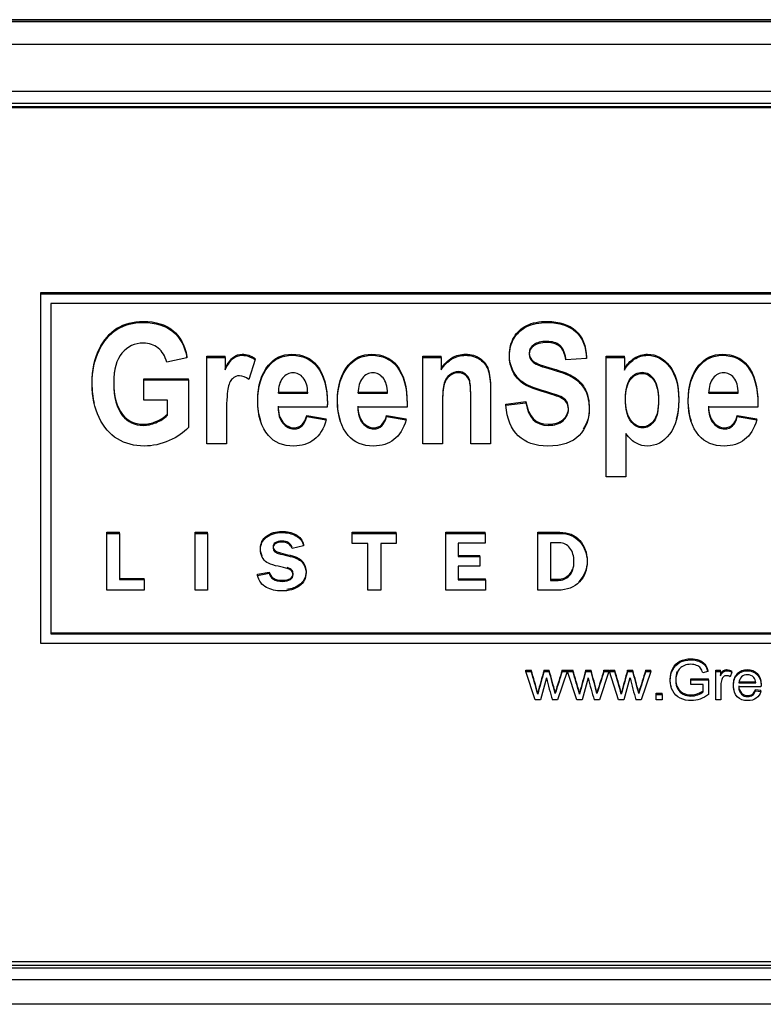
# Model space of a CAD drawing. Units: inches. Extents: x -20 to 105, y -34 to 81.
# Drawn here: x 14 to 15, y -21 to -20 of the extents above; entities that cross this region are included whole.
import ezdxf

# ---------------------------------------------------------------- set-up
doc = ezdxf.new("R2010")
doc.units = ezdxf.units.IN
doc.header["$MEASUREMENT"] = 0
doc.layers.add('20', color=7, linetype='Continuous')

# ---------------------------------------------------------------- blocks, each defined once
blk = doc.blocks.new('Block31')
at = {"layer": '20', "color": 7, "linetype": 'Continuous'}
for p, q in [((35.31969, 14.36012), (32.04669, 14.36012)), ((35.31969, 14.35861), (32.04669, 14.35861)), ((32.04669, 14.35861), (35.31969, 14.35861)), ((32.04669, 14.34018), (35.31969, 14.34018)), ((35.31969, 14.30126), (32.04669, 14.30126)), ((32.04669, 14.29173), (35.31969, 14.29173)), ((32.05169, 14.28907), (35.31469, 14.28907)), ((32.05169, 14.28817), (35.31469, 14.28817)), ((34.32596, 14.13572), (34.32596, 14.13663)), ((34.32596, 14.13663), (35.18073, 14.13663)), ((34.32596, 13.84918), (34.32596, 14.13572)), ((34.32596, 14.13572), (35.18073, 14.13572)), ((35.17235, 14.12774), (34.33434, 14.12774)), ((34.33434, 14.12774), (34.33434, 13.85717)), ((34.44571, 14.08315), (34.42913, 14.07951)), ((34.44571, 14.08315), (34.44571, 14.08406)), ((34.46188, 14.08354), (34.46188, 14.08445)), ((34.46188, 14.08445), (34.47689, 14.08445)), ((34.46188, 14.01265), (34.46188, 14.08354)), ((34.46188, 14.08354), (34.47689, 14.08354)), ((34.47689, 14.08354), (34.47689, 14.08445)), ((34.47689, 14.08354), (34.47689, 14.07346)), ((34.50146, 14.08172), (34.49641, 14.0654)), ((34.50146, 14.08172), (34.50146, 14.08263)), ((34.63881, 14.08354), (34.63881, 14.08445)), ((34.63881, 14.08445), (34.65382, 14.08445)), ((34.63881, 14.01265), (34.63881, 14.08354)), ((34.63881, 14.08354), (34.65382, 14.08354)), ((34.65382, 14.08354), (34.65382, 14.08445)), ((34.65382, 14.08354), (34.65382, 14.07327)), ((34.77295, 14.08257), (34.75596, 14.08166)), ((34.77295, 14.08257), (34.77295, 14.08347)), ((34.78892, 14.08354), (34.78892, 14.08445)), ((34.78892, 14.08445), (34.80393, 14.08445)), ((34.78892, 13.98578), (34.78892, 14.08354)), ((34.78892, 14.08354), (34.80393, 14.08354)), ((34.80393, 14.08354), (34.80393, 14.08445)), ((34.80393, 14.08354), (34.80393, 14.07314)), ((34.4103, 14.06507), (34.4103, 14.06598)), ((34.4103, 14.06598), (34.44687, 14.06598)), ((34.4103, 14.04849), (34.4103, 14.06507)), ((34.4103, 14.06507), (34.44687, 14.06507)), ((34.44687, 14.06507), (34.44687, 14.06598)), ((34.44687, 14.06507), (34.44687, 14.02605)), ((34.42988, 14.04849), (34.4103, 14.04849)), ((34.42988, 14.03613), (34.42988, 14.04849)), ((34.52056, 14.05421), (34.52056, 14.05512)), ((34.52056, 14.05512), (34.54465, 14.05512)), ((34.52056, 14.05421), (34.54465, 14.05421)), ((34.58593, 14.05421), (34.58593, 14.05512)), ((34.58593, 14.05512), (34.61001, 14.05512)), ((34.58593, 14.05421), (34.61001, 14.05421)), ((34.70676, 14.04536), (34.72334, 14.04731)), ((34.72334, 14.0464), (34.72334, 14.04731)), ((34.87318, 14.05421), (34.87318, 14.05512)), ((34.87318, 14.05512), (34.89727, 14.05512)), ((34.87318, 14.05421), (34.89727, 14.05421)), ((34.56061, 14.04276), (34.52029, 14.04276)), ((34.62598, 14.04276), (34.58565, 14.04276)), ((34.70676, 14.04445), (34.72334, 14.0464)), ((34.70676, 14.04445), (34.70676, 14.04536)), ((34.91323, 14.04276), (34.87284, 14.04276)), ((34.54383, 14.03515), (34.54383, 14.03606)), ((34.54383, 14.03606), (34.55986, 14.0332)), ((34.54383, 14.03515), (34.55986, 14.03229)), ((34.55986, 14.03229), (34.55986, 14.0332)), ((34.60919, 14.03515), (34.60919, 14.03606)), ((34.60919, 14.03606), (34.62523, 14.0332)), ((34.60919, 14.03515), (34.62523, 14.03229)), ((34.62523, 14.03229), (34.62523, 14.0332)), ((34.89645, 14.03515), (34.89645, 14.03606)), ((34.89645, 14.03606), (34.91248, 14.0332)), ((34.89645, 14.03515), (34.91248, 14.03229)), ((34.91248, 14.03229), (34.91248, 14.0332)), ((34.80509, 14.0213), (34.80509, 13.98578)), ((34.47805, 14.01265), (34.46188, 14.01265)), ((34.65498, 14.01265), (34.63881, 14.01265)), ((34.69435, 14.01265), (34.67818, 14.01265)), ((34.80509, 13.98578), (34.78892, 13.98578)), ((34.37997, 13.93944), (34.37997, 13.94035)), ((34.37997, 13.94035), (34.39046, 13.94035)), ((34.37997, 13.89291), (34.37997, 13.93944)), ((34.37997, 13.93944), (34.39046, 13.93944)), ((34.39046, 13.93944), (34.39046, 13.94035)), ((34.39046, 13.93944), (34.39046, 13.90163)), ((34.45256, 13.93944), (34.45256, 13.94035)), ((34.45256, 13.94035), (34.46264, 13.94035)), ((34.45256, 13.89291), (34.45256, 13.93944)), ((34.45256, 13.93944), (34.46264, 13.93944)), ((34.46264, 13.93944), (34.46264, 13.94035)), ((34.46264, 13.93944), (34.46264, 13.89291)), ((34.58114, 13.93944), (34.58114, 13.94035)), ((34.58114, 13.94035), (34.61704, 13.94035)), ((34.58114, 13.93112), (34.58114, 13.93944)), ((34.58114, 13.93944), (34.61704, 13.93944)), ((34.61704, 13.93944), (34.61704, 13.94035)), ((34.61704, 13.93944), (34.61704, 13.93112)), ((34.65784, 13.93944), (34.65784, 13.94035)), ((34.65784, 13.94035), (34.68987, 13.94035)), ((34.65784, 13.89291), (34.65784, 13.93944)), ((34.65784, 13.93944), (34.68987, 13.93944)), ((34.68987, 13.93944), (34.68987, 13.94035)), ((34.68987, 13.93944), (34.68987, 13.93138)), ((34.73305, 13.93944), (34.73305, 13.94035)), ((34.73305, 13.89291), (34.73305, 13.93944)), ((34.54127, 13.92921), (34.53188, 13.9271)), ((34.54127, 13.92921), (34.54127, 13.93012)), ((34.59374, 13.93112), (34.58114, 13.93112)), ((34.59374, 13.89291), (34.59374, 13.93112)), ((34.60444, 13.93112), (34.60444, 13.89291)), ((34.61704, 13.93112), (34.60444, 13.93112)), ((34.68987, 13.93138), (34.66792, 13.93138)), ((34.66792, 13.93138), (34.66792, 13.92049)), ((34.74338, 13.93168), (34.74338, 13.90091)), ((34.66792, 13.9214), (34.68556, 13.9214)), ((34.66792, 13.92049), (34.68556, 13.92049)), ((34.68556, 13.92049), (34.68556, 13.9214)), ((34.68556, 13.92049), (34.68556, 13.91256)), ((34.68556, 13.91256), (34.66792, 13.91256)), ((34.66792, 13.91256), (34.66792, 13.90127)), ((34.39046, 13.90254), (34.41062, 13.90254)), ((34.41062, 13.90163), (34.41062, 13.90254)), ((34.50344, 13.9059), (34.51307, 13.90774)), ((34.50344, 13.90499), (34.51307, 13.90683)), ((34.50344, 13.90499), (34.50344, 13.9059)), ((34.51307, 13.90683), (34.51307, 13.90774)), ((34.66792, 13.90218), (34.69018, 13.90218)), ((34.69018, 13.90127), (34.69018, 13.90218)), ((34.39046, 13.90163), (34.41062, 13.90163)), ((34.41062, 13.90163), (34.41062, 13.89291)), ((34.66792, 13.90127), (34.69018, 13.90127)), ((34.69018, 13.90127), (34.69018, 13.89291)), ((34.41062, 13.89291), (34.37997, 13.89291)), ((34.46264, 13.89291), (34.45256, 13.89291)), ((34.60444, 13.89291), (34.59374, 13.89291)), ((34.69018, 13.89291), (34.65784, 13.89291)), ((34.33434, 13.85807), (35.17269, 13.85807)), ((34.33434, 13.85717), (35.17269, 13.85717)), ((35.18106, 13.84918), (34.32596, 13.84918)), ((34.72326, 13.8264), (34.72326, 13.8273)), ((34.72326, 13.8273), (34.72759, 13.8273)), ((34.73077, 13.80296), (34.72326, 13.8264)), ((34.72326, 13.8264), (34.72759, 13.8264)), ((34.72759, 13.8264), (34.72759, 13.8273)), ((34.73813, 13.8264), (34.73813, 13.8273)), ((34.73813, 13.8273), (34.74241, 13.8273)), ((34.73813, 13.8264), (34.74241, 13.8264)), ((34.74241, 13.8264), (34.74241, 13.8273)), ((34.75709, 13.8264), (34.74927, 13.80296)), ((34.75303, 13.8264), (34.75303, 13.8273)), ((34.75303, 13.8273), (34.75709, 13.8273)), ((34.75303, 13.8264), (34.75709, 13.8264)), ((34.75709, 13.8264), (34.75709, 13.8273)), ((34.75747, 13.8264), (34.75747, 13.8273)), ((34.75747, 13.8273), (34.7618, 13.8273)), ((34.76498, 13.80296), (34.75747, 13.8264)), ((34.75747, 13.8264), (34.7618, 13.8264)), ((34.7618, 13.8264), (34.7618, 13.8273)), ((34.77234, 13.8264), (34.77234, 13.8273)), ((34.77234, 13.8273), (34.77662, 13.8273)), ((34.77234, 13.8264), (34.77662, 13.8264)), ((34.77662, 13.8264), (34.77662, 13.8273)), ((34.7913, 13.8264), (34.78348, 13.80296)), ((34.78724, 13.8264), (34.78724, 13.8273)), ((34.78724, 13.8273), (34.7913, 13.8273)), ((34.78724, 13.8264), (34.7913, 13.8264)), ((34.7913, 13.8264), (34.7913, 13.8273)), ((34.79169, 13.8264), (34.79169, 13.8273)), ((34.79169, 13.8273), (34.79602, 13.8273)), ((34.79919, 13.80296), (34.79169, 13.8264)), ((34.79169, 13.8264), (34.79602, 13.8264)), ((34.79602, 13.8264), (34.79602, 13.8273)), ((34.80657, 13.8264), (34.80657, 13.8273)), ((34.80657, 13.8273), (34.81083, 13.8273)), ((34.80657, 13.8264), (34.81083, 13.8264)), ((34.81083, 13.8264), (34.81083, 13.8273)), ((34.82551, 13.8264), (34.81769, 13.80296)), ((34.82145, 13.8264), (34.82145, 13.8273)), ((34.82145, 13.8273), (34.82551, 13.8273)), ((34.82145, 13.8264), (34.82551, 13.8264)), ((34.82551, 13.8264), (34.82551, 13.8273)), ((34.87228, 13.8262), (34.8682, 13.82515)), ((34.87228, 13.8262), (34.87228, 13.82711)), ((34.87887, 13.8264), (34.87887, 13.8273)), ((34.87887, 13.8273), (34.88259, 13.8273)), ((34.87887, 13.80296), (34.87887, 13.8264)), ((34.87887, 13.8264), (34.88259, 13.8264)), ((34.88259, 13.8264), (34.88259, 13.8273)), ((34.88259, 13.8264), (34.88259, 13.82285)), ((34.89206, 13.82564), (34.89062, 13.82201)), ((34.89206, 13.82564), (34.89206, 13.82655)), ((34.74013, 13.82098), (34.73513, 13.80296)), ((34.77434, 13.82098), (34.76934, 13.80296)), ((34.80855, 13.82098), (34.80355, 13.80296)), ((34.85842, 13.81941), (34.85842, 13.82032)), ((34.85842, 13.82032), (34.8728, 13.82032)), ((34.85842, 13.81563), (34.85842, 13.81941)), ((34.85842, 13.81941), (34.8728, 13.81941)), ((34.86836, 13.81563), (34.85842, 13.81563)), ((34.86836, 13.80959), (34.86836, 13.81563)), ((34.8728, 13.81941), (34.8728, 13.82032)), ((34.8728, 13.81941), (34.8728, 13.80746)), ((34.91583, 13.81365), (34.89756, 13.81365)), ((34.89779, 13.81782), (34.91148, 13.81782)), ((34.89779, 13.81692), (34.91148, 13.81692)), ((34.73296, 13.80782), (34.73296, 13.80873)), ((34.7473, 13.80832), (34.7473, 13.80922)), ((34.76717, 13.80782), (34.76717, 13.80873)), ((34.78151, 13.80832), (34.78151, 13.80922)), ((34.80138, 13.80782), (34.80138, 13.80873)), ((34.81573, 13.80832), (34.81573, 13.80922)), ((34.83, 13.8075), (34.83, 13.80841)), ((34.83, 13.80841), (34.83478, 13.80841)), ((34.83, 13.80296), (34.83, 13.8075)), ((34.83, 13.8075), (34.83478, 13.8075)), ((34.83478, 13.8075), (34.83478, 13.80841)), ((34.83478, 13.8075), (34.83478, 13.80296)), ((34.91143, 13.81053), (34.91143, 13.81144)), ((34.91143, 13.81144), (34.91572, 13.81092)), ((34.91143, 13.81053), (34.91572, 13.81002)), ((34.91572, 13.81002), (34.91572, 13.81092)), ((34.73513, 13.80296), (34.73077, 13.80296)), ((34.74927, 13.80296), (34.745, 13.80296)), ((34.76934, 13.80296), (34.76498, 13.80296)), ((34.78348, 13.80296), (34.77921, 13.80296)), ((34.80355, 13.80296), (34.79919, 13.80296)), ((34.81769, 13.80296), (34.81342, 13.80296)), ((34.83478, 13.80296), (34.83, 13.80296)), ((34.883, 13.80296), (34.87887, 13.80296)), ((35.31469, 13.58847), (32.05169, 13.58847)), ((35.31969, 13.58556), (32.04669, 13.58556)), ((35.31969, 13.58345), (32.04669, 13.58345)), ((32.04669, 13.57391), (35.31969, 13.57391)), ((35.31969, 13.55373), (32.04669, 13.55373))]:
    blk.add_line(p, q, dxfattribs=at)
for centre, radius, start, end in [((34.29203, 13.69138), 0.45628, 14.90354, 17.3315), ((34.29203, 13.69047), 0.45628, 14.90354, 17.3315), ((35.88909, 13.49729), 1.19734, 164.00072, 164.92326), ((35.88909, 13.49638), 1.19734, 164.00072, 164.92326), ((32.58319, 13.23315), 2.23948, 14.90601, 15.38521), ((32.58319, 13.23225), 2.23948, 14.90601, 15.38521), ((38.26836, 12.70361), 3.69056, 162.27319, 162.56762), ((38.26836, 12.7027), 3.69056, 162.27319, 162.56762), ((34.32624, 13.69138), 0.45628, 14.90354, 17.3315), ((34.32624, 13.69047), 0.45628, 14.90354, 17.3315), ((39.04127, 12.63037), 4.43356, 164.33742, 164.58656), ((39.04127, 12.62946), 4.43356, 164.33742, 164.58656), ((32.6174, 13.23315), 2.23948, 14.90601, 15.38521), ((32.6174, 13.23225), 2.23948, 14.90601, 15.38521), ((38.30257, 12.70361), 3.69056, 162.27319, 162.56762), ((38.30257, 12.7027), 3.69056, 162.27319, 162.56762), ((34.36045, 13.69138), 0.45628, 14.90354, 17.3315), ((34.36045, 13.69047), 0.45628, 14.90354, 17.3315), ((37.31769, 13.11605), 2.6099, 164.18575, 164.60912), ((37.31769, 13.11515), 2.6099, 164.18575, 164.60912), ((32.65161, 13.23315), 2.23948, 14.90601, 15.38521), ((32.65161, 13.23225), 2.23948, 14.90601, 15.38521), ((38.33678, 12.70361), 3.69056, 162.27319, 162.56762), ((38.33678, 12.7027), 3.69056, 162.27319, 162.56762), ((35.07938, 13.90304), 0.34903, 193.59858, 196.66243), ((35.11359, 13.90304), 0.34903, 193.59858, 196.66243), ((35.1478, 13.90304), 0.34903, 193.59858, 196.66243)]:
    blk.add_arc(centre, radius, start, end, dxfattribs=at)
for points, knots in [([(34.37, 14.04576), (34.36876, 14.05091), (34.36813, 14.05652), (34.36813, 14.07333), (34.37004, 14.0825), (34.37755, 14.09785), (34.38239, 14.10357), (34.3944, 14.11112), (34.40156, 14.113), (34.41999, 14.113), (34.42797, 14.11053), (34.44012, 14.10078), (34.44394, 14.09356), (34.44571, 14.08406)], [0, 0, 0, 0, 0.094989, 0.094989, 0.262887, 0.262887, 0.430785, 0.430785, 0.598683, 0.598683, 0.799342, 0.799342, 1, 1, 1, 1]), ([(34.44687, 14.02605), (34.44319, 14.02195), (34.438, 14.01837), (34.43118, 14.01538), (34.42441, 14.01241), (34.4176, 14.01096), (34.40252, 14.01096), (34.39515, 14.01284), (34.38246, 14.02065), (34.37741, 14.0265), (34.37373, 14.03424), (34.37003, 14.04201), (34.36813, 14.05115), (34.36813, 14.07242), (34.37004, 14.08159), (34.37755, 14.09694), (34.38239, 14.10267), (34.3944, 14.11021), (34.40156, 14.1121), (34.41999, 14.1121), (34.42797, 14.10963), (34.44012, 14.09987), (34.44394, 14.09265), (34.44571, 14.08315)], [0, 0, 0, 0, 0.079275, 0.079275, 0.079275, 0.160775, 0.160775, 0.25939, 0.25939, 0.358005, 0.358005, 0.358005, 0.456925, 0.456925, 0.557676, 0.557676, 0.658428, 0.658428, 0.759179, 0.759179, 0.87959, 0.87959, 1, 1, 1, 1]), ([(34.72334, 14.04731), (34.72519, 14.03495), (34.73133, 14.02877), (34.74675, 14.02877), (34.75077, 14.03007), (34.75371, 14.03261), (34.75661, 14.03512), (34.75814, 14.03827), (34.75814, 14.04419), (34.7576, 14.04607), (34.75657, 14.04757), (34.75552, 14.04911), (34.75405, 14.05037), (34.75193, 14.05141), (34.74985, 14.05243), (34.74477, 14.05407), (34.73665, 14.05642), (34.72942, 14.0585), (34.7241, 14.06077), (34.72075, 14.06318), (34.71738, 14.06561), (34.71475, 14.06884), (34.7127, 14.07281), (34.71065, 14.07678), (34.70977, 14.08107), (34.70977, 14.09102), (34.71106, 14.09583), (34.71359, 14.10006), (34.71614, 14.10434), (34.71966, 14.10754), (34.72416, 14.10975), (34.72864, 14.11195), (34.73419, 14.113), (34.75077, 14.113), (34.75848, 14.11047), (34.76408, 14.10539), (34.76967, 14.10032), (34.77261, 14.09297), (34.77295, 14.08347)], [0, 0, 0, 0, 0.12666, 0.12666, 0.189571, 0.189571, 0.189571, 0.23765, 0.23765, 0.266329, 0.266329, 0.266329, 0.293936, 0.293936, 0.293936, 0.365787, 0.365787, 0.365787, 0.443484, 0.443484, 0.443484, 0.501392, 0.501392, 0.501392, 0.562581, 0.562581, 0.633251, 0.633251, 0.633251, 0.699368, 0.699368, 0.699368, 0.774518, 0.774518, 0.88763, 0.88763, 0.88763, 1, 1, 1, 1]), ([(34.72334, 14.0464), (34.72519, 14.03405), (34.73133, 14.02787), (34.74675, 14.02787), (34.75077, 14.02917), (34.75371, 14.0317), (34.75661, 14.03421), (34.75814, 14.03736), (34.75814, 14.04328), (34.7576, 14.04517), (34.75657, 14.04666), (34.75552, 14.04821), (34.75405, 14.04946), (34.75193, 14.0505), (34.74985, 14.05153), (34.74477, 14.05317), (34.73665, 14.05551), (34.72942, 14.0576), (34.7241, 14.05987), (34.72075, 14.06227), (34.71738, 14.0647), (34.71475, 14.06793), (34.7127, 14.0719), (34.71065, 14.07587), (34.70977, 14.08016), (34.70977, 14.09011), (34.71106, 14.09493), (34.71359, 14.09915), (34.71614, 14.10343), (34.71966, 14.10663), (34.72416, 14.10885), (34.72864, 14.11104), (34.73419, 14.1121), (34.75077, 14.1121), (34.75848, 14.10956), (34.76408, 14.10449), (34.76967, 14.09942), (34.77261, 14.09206), (34.77295, 14.08257)], [0, 0, 0, 0, 0.12666, 0.12666, 0.189571, 0.189571, 0.189571, 0.23765, 0.23765, 0.266329, 0.266329, 0.266329, 0.293936, 0.293936, 0.293936, 0.365787, 0.365787, 0.365787, 0.443484, 0.443484, 0.443484, 0.501392, 0.501392, 0.501392, 0.562581, 0.562581, 0.633251, 0.633251, 0.633251, 0.699368, 0.699368, 0.699368, 0.774518, 0.774518, 0.88763, 0.88763, 0.88763, 1, 1, 1, 1]), ([(34.75596, 14.08166), (34.75521, 14.08686), (34.75357, 14.0905), (34.74852, 14.09467), (34.74497, 14.09571), (34.73576, 14.09571), (34.73221, 14.0948), (34.72717, 14.09115), (34.72594, 14.08894), (34.72594, 14.08354), (34.7271, 14.08133), (34.7316, 14.07769), (34.73679, 14.07574), (34.74484, 14.07353), (34.75345, 14.07116), (34.75958, 14.06865), (34.76722, 14.06344), (34.77008, 14.06013), (34.77213, 14.05603), (34.77419, 14.0519), (34.77513, 14.04686), (34.77513, 14.03248), (34.7724, 14.02539), (34.76688, 14.01961), (34.76138, 14.01385), (34.75282, 14.01096), (34.72055, 14.01096), (34.70908, 14.02208), (34.70676, 14.04445)], [0, 0, 0, 0, 0.051372, 0.051372, 0.102744, 0.102744, 0.15336, 0.15336, 0.203976, 0.203976, 0.253387, 0.253387, 0.302798, 0.302798, 0.302798, 0.377916, 0.377916, 0.453034, 0.453034, 0.453034, 0.526127, 0.526127, 0.632517, 0.632517, 0.632517, 0.765371, 0.765371, 1, 1, 1, 1]), ([(34.75596, 14.08256), (34.75521, 14.08777), (34.75357, 14.09141), (34.74852, 14.09557), (34.74497, 14.09661), (34.73576, 14.09661), (34.73221, 14.0957), (34.72717, 14.09206), (34.72594, 14.08985), (34.72594, 14.08445), (34.7271, 14.08224), (34.7316, 14.0786), (34.73679, 14.07664), (34.74484, 14.07443), (34.75345, 14.07207), (34.75958, 14.06955), (34.76722, 14.06435), (34.77008, 14.06103), (34.77213, 14.05694), (34.77419, 14.05281), (34.77513, 14.04777), (34.77513, 14.03533), (34.77351, 14.02961), (34.77022, 14.02468)], [0, 0, 0, 0, 0.084458, 0.084458, 0.168915, 0.168915, 0.252131, 0.252131, 0.335347, 0.335347, 0.416581, 0.416581, 0.497816, 0.497816, 0.497816, 0.621313, 0.621313, 0.744811, 0.744811, 0.744811, 0.864979, 0.864979, 1, 1, 1, 1]), ([(34.42913, 14.07951), (34.42783, 14.08458), (34.42551, 14.08842), (34.42217, 14.09115), (34.41882, 14.09389), (34.41473, 14.09512), (34.41009, 14.09519), (34.40286, 14.09529), (34.39692, 14.09245), (34.39249, 14.08712), (34.38803, 14.08176), (34.38573, 14.07359), (34.38573, 14.05089), (34.38819, 14.04192), (34.39304, 14.0358), (34.39721, 14.03054), (34.40286, 14.02787), (34.4133, 14.02787), (34.41671, 14.02865), (34.42033, 14.03008), (34.42391, 14.0315), (34.42708, 14.03359), (34.42988, 14.03613)], [0, 0, 0, 0, 0.097833, 0.097833, 0.097833, 0.187279, 0.187279, 0.187279, 0.326099, 0.326099, 0.326099, 0.512656, 0.512656, 0.713649, 0.713649, 0.713649, 0.854637, 0.854637, 0.921065, 0.921065, 0.921065, 1, 1, 1, 1]), ([(34.47689, 14.07437), (34.47949, 14.07905), (34.48174, 14.08224), (34.48583, 14.08536), (34.48815, 14.08614), (34.49456, 14.08614), (34.49811, 14.08497), (34.50146, 14.08263)], [0, 0, 0, 0, 0.298507, 0.298507, 0.597015, 0.597015, 1, 1, 1, 1]), ([(34.47689, 14.07346), (34.47949, 14.07814), (34.48174, 14.08133), (34.48583, 14.08445), (34.48815, 14.08523), (34.49456, 14.08523), (34.49811, 14.08406), (34.50146, 14.08172)], [0, 0, 0, 0, 0.298507, 0.298507, 0.597015, 0.597015, 1, 1, 1, 1]), ([(34.50617, 14.03152), (34.50449, 14.03644), (34.50364, 14.04213), (34.50364, 14.06045), (34.50657, 14.06995), (34.51244, 14.0771), (34.51738, 14.08313), (34.52377, 14.08614), (34.54035, 14.08614), (34.54717, 14.08308), (34.55215, 14.0769), (34.55781, 14.06988), (34.56068, 14.05947), (34.56068, 14.04581), (34.56068, 14.0451), (34.56064, 14.04438), (34.56061, 14.04367)], [0, 0, 0, 0, 0.130872, 0.130872, 0.369885, 0.369885, 0.369885, 0.535733, 0.535733, 0.720329, 0.720329, 0.720329, 0.982765, 0.982765, 0.982765, 1, 1, 1, 1]), ([(34.55986, 14.03229), (34.55768, 14.025), (34.55434, 14.01967), (34.54983, 14.01616), (34.54529, 14.01261), (34.53973, 14.01096), (34.52424, 14.01096), (34.51729, 14.01382), (34.51237, 14.01954), (34.5066, 14.02626), (34.50364, 14.03561), (34.50364, 14.05954), (34.50657, 14.06904), (34.51244, 14.07619), (34.51738, 14.08222), (34.52377, 14.08523), (34.54035, 14.08523), (34.54717, 14.08218), (34.55215, 14.076), (34.55781, 14.06897), (34.56068, 14.05857), (34.56068, 14.04491), (34.56068, 14.04419), (34.56064, 14.04348), (34.56061, 14.04276)], [0, 0, 0, 0, 0.096564, 0.096564, 0.096564, 0.180256, 0.180256, 0.296545, 0.296545, 0.296545, 0.450875, 0.450875, 0.601886, 0.601886, 0.601886, 0.70667, 0.70667, 0.8233, 0.8233, 0.8233, 0.989111, 0.989111, 0.989111, 1, 1, 1, 1]), ([(34.57153, 14.03152), (34.56986, 14.03644), (34.569, 14.04213), (34.569, 14.06045), (34.57194, 14.06995), (34.57781, 14.0771), (34.58275, 14.08313), (34.58913, 14.08614), (34.60571, 14.08614), (34.61254, 14.08308), (34.61752, 14.0769), (34.62318, 14.06988), (34.62605, 14.05947), (34.62605, 14.04581), (34.62605, 14.0451), (34.626, 14.04438), (34.62598, 14.04367)], [0, 0, 0, 0, 0.130872, 0.130872, 0.369885, 0.369885, 0.369885, 0.535733, 0.535733, 0.720329, 0.720329, 0.720329, 0.982765, 0.982765, 0.982765, 1, 1, 1, 1]), ([(34.62523, 14.03229), (34.62304, 14.025), (34.6197, 14.01967), (34.6152, 14.01616), (34.61065, 14.01261), (34.6051, 14.01096), (34.58961, 14.01096), (34.58265, 14.01382), (34.57774, 14.01954), (34.57197, 14.02626), (34.569, 14.03561), (34.569, 14.05954), (34.57194, 14.06904), (34.57781, 14.07619), (34.58275, 14.08222), (34.58913, 14.08523), (34.60571, 14.08523), (34.61254, 14.08218), (34.61752, 14.076), (34.62318, 14.06897), (34.62605, 14.05857), (34.62605, 14.04491), (34.62605, 14.04419), (34.626, 14.04348), (34.62598, 14.04276)], [0, 0, 0, 0, 0.096564, 0.096564, 0.096564, 0.180256, 0.180256, 0.296545, 0.296545, 0.296545, 0.450875, 0.450875, 0.601886, 0.601886, 0.601886, 0.70667, 0.70667, 0.8233, 0.8233, 0.8233, 0.989111, 0.989111, 0.989111, 1, 1, 1, 1]), ([(34.65382, 14.07417), (34.65648, 14.07814), (34.65948, 14.08113), (34.66276, 14.08315), (34.66608, 14.08519), (34.66978, 14.08614), (34.67858, 14.08614), (34.68254, 14.08497), (34.68582, 14.08263), (34.68905, 14.08032), (34.69128, 14.07729), (34.6925, 14.07359), (34.69371, 14.06994), (34.69435, 14.06461), (34.69435, 14.05765), (34.69435, 14.04295), (34.69435, 14.02825), (34.69435, 14.01355)], [0, 0, 0, 0, 0.116324, 0.116324, 0.116324, 0.217419, 0.217419, 0.333679, 0.333679, 0.333679, 0.438605, 0.438605, 0.438605, 0.588676, 0.588676, 0.588676, 1, 1, 1, 1]), ([(34.65382, 14.07327), (34.65648, 14.07723), (34.65948, 14.08023), (34.66276, 14.08224), (34.66608, 14.08429), (34.66978, 14.08523), (34.67858, 14.08523), (34.68254, 14.08406), (34.68582, 14.08172), (34.68905, 14.07941), (34.69128, 14.07639), (34.6925, 14.07268), (34.69371, 14.06903), (34.69435, 14.06371), (34.69435, 14.05675), (34.69435, 14.04205), (34.69435, 14.02735), (34.69435, 14.01265)], [0, 0, 0, 0, 0.116324, 0.116324, 0.116324, 0.217419, 0.217419, 0.333679, 0.333679, 0.333679, 0.438605, 0.438605, 0.438605, 0.588676, 0.588676, 0.588676, 1, 1, 1, 1]), ([(34.80393, 14.07404), (34.80597, 14.07775), (34.8087, 14.08068), (34.81205, 14.08289), (34.8154, 14.08511), (34.81907, 14.08614), (34.82992, 14.08614), (34.83593, 14.08295), (34.84091, 14.07664), (34.84595, 14.07026), (34.84848, 14.06129), (34.84848, 14.04326), (34.84779, 14.03766), (34.84641, 14.03283)], [0, 0, 0, 0, 0.146464, 0.146464, 0.146464, 0.282977, 0.282977, 0.534064, 0.534064, 0.534064, 0.834932, 0.834932, 1, 1, 1, 1]), ([(34.80393, 14.07314), (34.80597, 14.07684), (34.8087, 14.07977), (34.81205, 14.08198), (34.8154, 14.0842), (34.81907, 14.08523), (34.82992, 14.08523), (34.83593, 14.08205), (34.84091, 14.07574), (34.84595, 14.06936), (34.84848, 14.06039), (34.84848, 14.03652), (34.84596, 14.02715), (34.83586, 14.01414), (34.82985, 14.01096), (34.81969, 14.01096), (34.81669, 14.01167), (34.81389, 14.01317), (34.81114, 14.01463), (34.80822, 14.01733), (34.80509, 14.0213)], [0, 0, 0, 0, 0.083329, 0.083329, 0.083329, 0.160997, 0.160997, 0.303851, 0.303851, 0.303851, 0.475027, 0.475027, 0.654809, 0.654809, 0.834592, 0.834592, 0.917433, 0.917433, 0.917433, 1, 1, 1, 1]), ([(34.85879, 14.03152), (34.85711, 14.03644), (34.85626, 14.04213), (34.85626, 14.06045), (34.85919, 14.06995), (34.86506, 14.0771), (34.87, 14.08313), (34.87639, 14.08614), (34.89297, 14.08614), (34.89979, 14.08308), (34.90477, 14.0769), (34.91044, 14.06988), (34.9133, 14.05947), (34.9133, 14.04581), (34.9133, 14.0451), (34.91326, 14.04438), (34.91323, 14.04367)], [0, 0, 0, 0, 0.130872, 0.130872, 0.369885, 0.369885, 0.369885, 0.535733, 0.535733, 0.720329, 0.720329, 0.720329, 0.982765, 0.982765, 0.982765, 1, 1, 1, 1]), ([(34.91248, 14.03229), (34.9103, 14.025), (34.90696, 14.01967), (34.90245, 14.01616), (34.89791, 14.01261), (34.89235, 14.01096), (34.87687, 14.01096), (34.86991, 14.01382), (34.86499, 14.01954), (34.85922, 14.02626), (34.85626, 14.03561), (34.85626, 14.05954), (34.85919, 14.06904), (34.86506, 14.07619), (34.87, 14.08222), (34.87639, 14.08523), (34.89297, 14.08523), (34.89979, 14.08218), (34.90477, 14.076), (34.91044, 14.06897), (34.9133, 14.05857), (34.9133, 14.04491), (34.9133, 14.04419), (34.91326, 14.04348), (34.91323, 14.04276)], [0, 0, 0, 0, 0.096564, 0.096564, 0.096564, 0.180256, 0.180256, 0.296545, 0.296545, 0.296545, 0.450875, 0.450875, 0.601886, 0.601886, 0.601886, 0.70667, 0.70667, 0.8233, 0.8233, 0.8233, 0.989111, 0.989111, 0.989111, 1, 1, 1, 1]), ([(34.67818, 14.01953), (34.67818, 14.02964), (34.67818, 14.03974), (34.67818, 14.04985), (34.67818, 14.05707), (34.6779, 14.06194), (34.67667, 14.06676), (34.67551, 14.06864), (34.67388, 14.06988), (34.67221, 14.07114), (34.67033, 14.07183), (34.66828, 14.0719), (34.66556, 14.07198), (34.6631, 14.07099), (34.66091, 14.06936), (34.6587, 14.06771), (34.65723, 14.06533), (34.65545, 14.05947), (34.65498, 14.05388), (34.65498, 14.04575), (34.65498, 14.03502), (34.65498, 14.02428), (34.65498, 14.01355)], [0, 0, 0, 0, 0.248247, 0.248247, 0.248247, 0.3345808, 0.3345808, 0.4209145, 0.4209145, 0.4209145, 0.4684297, 0.4684297, 0.4684297, 0.530886, 0.530886, 0.530886, 0.6336032, 0.6336032, 0.7363203, 0.7363203, 0.7363203, 1, 1, 1, 1]), ([(34.38617, 14.07133), (34.38588, 14.06892), (34.38573, 14.06633), (34.38573, 14.0518), (34.38819, 14.04282), (34.39304, 14.03671), (34.39721, 14.03145), (34.40286, 14.02877), (34.4133, 14.02877), (34.41671, 14.02955), (34.42033, 14.03098), (34.42391, 14.0324), (34.42708, 14.0345), (34.42988, 14.03703)], [0, 0, 0, 0, 0.08821, 0.08821, 0.464255, 0.464255, 0.464255, 0.728036, 0.728036, 0.852317, 0.852317, 0.852317, 1, 1, 1, 1]), ([(34.49641, 14.0654), (34.49375, 14.06748), (34.49122, 14.06845), (34.48658, 14.06845), (34.4846, 14.06767), (34.4829, 14.06611), (34.48116, 14.06452), (34.47996, 14.06162), (34.47921, 14.05746), (34.47847, 14.05336), (34.47805, 14.04569), (34.47805, 14.03463), (34.47805, 14.0273), (34.47805, 14.01997), (34.47805, 14.01265)], [0, 0, 0, 0, 0.107129, 0.107129, 0.208136, 0.208136, 0.208136, 0.346279, 0.346279, 0.346279, 0.679646, 0.679646, 0.679646, 1, 1, 1, 1]), ([(34.54465, 14.05421), (34.54451, 14.05974), (34.54328, 14.0639), (34.54096, 14.06676), (34.53867, 14.06958), (34.53584, 14.07092), (34.53264, 14.07099), (34.52923, 14.07106), (34.52636, 14.06949), (34.52404, 14.06657), (34.52166, 14.06357), (34.52049, 14.05948), (34.52056, 14.05421)], [0, 0, 0, 0, 0.292536, 0.292536, 0.292536, 0.498264, 0.498264, 0.498264, 0.71231, 0.71231, 0.71231, 1, 1, 1, 1]), ([(34.61001, 14.05421), (34.60988, 14.05974), (34.60865, 14.0639), (34.60633, 14.06676), (34.60404, 14.06958), (34.60121, 14.07092), (34.598, 14.07099), (34.59459, 14.07106), (34.59173, 14.06949), (34.58941, 14.06657), (34.58703, 14.06357), (34.58586, 14.05948), (34.58593, 14.05421)], [0, 0, 0, 0, 0.292536, 0.292536, 0.292536, 0.498264, 0.498264, 0.498264, 0.71231, 0.71231, 0.71231, 1, 1, 1, 1]), ([(34.67818, 14.01265), (34.67818, 14.02474), (34.67818, 14.03684), (34.67818, 14.04894), (34.67818, 14.05616), (34.6779, 14.06104), (34.67667, 14.06585), (34.67551, 14.06774), (34.67388, 14.06897), (34.67221, 14.07023), (34.67033, 14.07092), (34.66828, 14.07099), (34.66556, 14.07108), (34.6631, 14.07008), (34.66091, 14.06845), (34.6587, 14.0668), (34.65723, 14.06442), (34.65545, 14.05857), (34.65498, 14.05297), (34.65498, 14.04484), (34.65498, 14.03411), (34.65498, 14.02338), (34.65498, 14.01265)], [0, 0, 0, 0, 0.283328, 0.283328, 0.283328, 0.365633, 0.365633, 0.447938, 0.447938, 0.447938, 0.493236, 0.493236, 0.493236, 0.552778, 0.552778, 0.552778, 0.650702, 0.650702, 0.748625, 0.748625, 0.748625, 1, 1, 1, 1]), ([(34.80488, 14.05017), (34.80488, 14.04211), (34.80625, 14.03619), (34.80898, 14.03242), (34.81174, 14.0286), (34.81498, 14.02669), (34.82249, 14.02669), (34.82562, 14.02845), (34.83067, 14.03547), (34.8319, 14.0412), (34.8319, 14.05668), (34.8306, 14.06227), (34.82801, 14.06591), (34.82545, 14.06951), (34.82228, 14.07131), (34.81464, 14.07131), (34.81136, 14.06949), (34.80877, 14.06604), (34.80615, 14.06255), (34.80488, 14.0572), (34.80488, 14.05017)], [0, 0, 0, 0, 0.160923, 0.160923, 0.160923, 0.295413, 0.295413, 0.420465, 0.420465, 0.545517, 0.545517, 0.662436, 0.662436, 0.662436, 0.755558, 0.755558, 0.855578, 0.855578, 0.855578, 1, 1, 1, 1]), ([(34.80488, 14.04927), (34.80488, 14.0412), (34.80625, 14.03528), (34.80898, 14.03151), (34.81174, 14.02769), (34.81498, 14.02578), (34.82249, 14.02578), (34.82562, 14.02754), (34.83067, 14.03457), (34.8319, 14.04029), (34.8319, 14.05577), (34.8306, 14.06136), (34.82801, 14.06501), (34.82545, 14.0686), (34.82228, 14.0704), (34.81464, 14.0704), (34.81136, 14.06858), (34.80877, 14.06514), (34.80615, 14.06165), (34.80488, 14.05629), (34.80488, 14.04927)], [0, 0, 0, 0, 0.160923, 0.160923, 0.160923, 0.295413, 0.295413, 0.420465, 0.420465, 0.545517, 0.545517, 0.662436, 0.662436, 0.662436, 0.755558, 0.755558, 0.855578, 0.855578, 0.855578, 1, 1, 1, 1]), ([(34.89727, 14.05421), (34.89713, 14.05974), (34.8959, 14.0639), (34.89358, 14.06676), (34.89127, 14.06961), (34.88847, 14.07092), (34.88526, 14.07099), (34.88185, 14.07106), (34.87898, 14.06949), (34.87666, 14.06657), (34.87428, 14.06357), (34.87311, 14.05948), (34.87318, 14.05421)], [0, 0, 0, 0, 0.292517, 0.292517, 0.292517, 0.498297, 0.498297, 0.498297, 0.712329, 0.712329, 0.712329, 1, 1, 1, 1]), ([(34.52029, 14.04367), (34.52036, 14.03801), (34.52165, 14.03365), (34.52424, 14.03059), (34.52684, 14.02753), (34.52984, 14.02591), (34.53864, 14.02591), (34.54212, 14.02929), (34.54383, 14.03606)], [0, 0, 0, 0, 0.349875, 0.349875, 0.349875, 0.616981, 0.616981, 1, 1, 1, 1]), ([(34.52029, 14.04276), (34.52036, 14.0371), (34.52165, 14.03274), (34.52424, 14.02969), (34.52684, 14.02662), (34.52984, 14.025), (34.53864, 14.025), (34.54212, 14.02839), (34.54383, 14.03515)], [0, 0, 0, 0, 0.349875, 0.349875, 0.349875, 0.616981, 0.616981, 1, 1, 1, 1]), ([(34.58565, 14.04367), (34.58572, 14.03801), (34.58702, 14.03365), (34.58961, 14.03059), (34.59221, 14.02753), (34.59521, 14.02591), (34.60401, 14.02591), (34.60749, 14.02929), (34.60919, 14.03606)], [0, 0, 0, 0, 0.349875, 0.349875, 0.349875, 0.616981, 0.616981, 1, 1, 1, 1]), ([(34.58565, 14.04276), (34.58572, 14.0371), (34.58702, 14.03274), (34.58961, 14.02969), (34.59221, 14.02662), (34.59521, 14.025), (34.60401, 14.025), (34.60749, 14.02839), (34.60919, 14.03515)], [0, 0, 0, 0, 0.349875, 0.349875, 0.349875, 0.616981, 0.616981, 1, 1, 1, 1]), ([(34.87284, 14.04367), (34.87298, 14.03801), (34.87427, 14.03365), (34.87687, 14.03059), (34.87947, 14.02753), (34.88246, 14.02591), (34.89126, 14.02591), (34.89474, 14.02929), (34.89645, 14.03606)], [0, 0, 0, 0, 0.350026, 0.350026, 0.350026, 0.61707, 0.61707, 1, 1, 1, 1]), ([(34.87284, 14.04276), (34.87298, 14.0371), (34.87427, 14.03274), (34.87687, 14.02969), (34.87947, 14.02662), (34.88246, 14.025), (34.89126, 14.025), (34.89474, 14.02839), (34.89645, 14.03515)], [0, 0, 0, 0, 0.350026, 0.350026, 0.350026, 0.61707, 0.61707, 1, 1, 1, 1]), ([(34.50729, 13.92107), (34.50641, 13.92292), (34.50593, 13.92489), (34.50593, 13.93123), (34.50758, 13.93466), (34.5109, 13.93719), (34.51421, 13.93972), (34.51839, 13.94104), (34.52767, 13.94104), (34.53144, 13.94015), (34.53482, 13.93837), (34.53822, 13.93659), (34.54034, 13.93383), (34.54127, 13.93012)], [0, 0, 0, 0, 0.112068, 0.112068, 0.338553, 0.338553, 0.338553, 0.58771, 0.58771, 0.797617, 0.797617, 0.797617, 1, 1, 1, 1]), ([(34.51307, 13.90683), (34.51407, 13.90236), (34.5177, 13.90012), (34.52678, 13.90012), (34.52895, 13.90065), (34.53043, 13.90167), (34.53191, 13.90268), (34.53261, 13.90397), (34.53261, 13.9065), (34.5323, 13.90752), (34.53099, 13.90937), (34.52936, 13.91019), (34.52678, 13.91091), (34.52396, 13.9117), (34.52107, 13.91225), (34.51822, 13.91292), (34.51503, 13.91367), (34.51266, 13.91463), (34.5111, 13.91565), (34.50954, 13.91668), (34.50827, 13.91815), (34.50734, 13.92006), (34.50642, 13.92194), (34.50593, 13.92394), (34.50593, 13.93033), (34.50758, 13.93375), (34.5109, 13.93628), (34.51421, 13.93881), (34.51839, 13.94013), (34.52767, 13.94013), (34.53144, 13.93924), (34.53482, 13.93747), (34.53822, 13.93568), (34.54034, 13.93293), (34.54127, 13.92921)], [0, 0, 0, 0, 0.127195, 0.127195, 0.186885, 0.186885, 0.186885, 0.237028, 0.237028, 0.272686, 0.272686, 0.308343, 0.308343, 0.308343, 0.386777, 0.386777, 0.386777, 0.455319, 0.455319, 0.455319, 0.509003, 0.509003, 0.509003, 0.564921, 0.564921, 0.675897, 0.675897, 0.675897, 0.797982, 0.797982, 0.900834, 0.900834, 0.900834, 1, 1, 1, 1]), ([(34.73305, 13.94035), (34.73911, 13.94035), (34.74516, 13.94035), (34.75121, 13.94035), (34.75794, 13.94035), (34.76333, 13.93808), (34.76737, 13.93357), (34.77142, 13.92905), (34.77344, 13.92353), (34.77344, 13.91044), (34.77137, 13.90494), (34.76719, 13.9005), (34.76693, 13.90022), (34.76666, 13.89995), (34.76638, 13.89968)], [0, 0, 0, 0, 0.241007, 0.241007, 0.241007, 0.483321, 0.483321, 0.483321, 0.733281, 0.733281, 0.98324, 0.98324, 0.98324, 1, 1, 1, 1]), ([(34.73305, 13.93944), (34.73911, 13.93944), (34.74516, 13.93944), (34.75121, 13.93944), (34.75794, 13.93944), (34.76333, 13.93717), (34.76737, 13.93266), (34.77142, 13.92814), (34.77344, 13.92263), (34.77344, 13.90953), (34.77137, 13.90404), (34.76719, 13.89959), (34.76303, 13.89517), (34.75708, 13.89291), (34.74931, 13.89291), (34.74389, 13.89291), (34.73847, 13.89291), (34.73305, 13.89291)], [0, 0, 0, 0, 0.164842, 0.164842, 0.164842, 0.330579, 0.330579, 0.330579, 0.501545, 0.501545, 0.672511, 0.672511, 0.672511, 0.852416, 0.852416, 0.852416, 1, 1, 1, 1]), ([(34.53188, 13.9271), (34.53061, 13.93052), (34.52785, 13.93224), (34.52115, 13.93224), (34.51932, 13.93174), (34.51683, 13.9299), (34.51621, 13.92872), (34.51621, 13.92503), (34.51822, 13.92345), (34.52222, 13.9225), (34.5249, 13.92186), (34.52758, 13.92122), (34.53026, 13.92059), (34.53537, 13.91938), (34.53879, 13.91753), (34.54055, 13.91513), (34.54233, 13.9127), (34.54321, 13.91006), (34.54321, 13.90256), (34.54138, 13.8989), (34.53768, 13.89624), (34.534, 13.89358), (34.5293, 13.89222), (34.51866, 13.89222), (34.51442, 13.89318), (34.51076, 13.89515), (34.50712, 13.89712), (34.50465, 13.90038), (34.50344, 13.90499)], [0, 0, 0, 0, 0.08492, 0.08492, 0.133939, 0.133939, 0.182958, 0.182958, 0.258715, 0.258715, 0.258715, 0.332043, 0.332043, 0.332043, 0.438363, 0.438363, 0.438363, 0.513091, 0.513091, 0.634201, 0.634201, 0.634201, 0.770867, 0.770867, 0.884756, 0.884756, 0.884756, 1, 1, 1, 1]), ([(34.53188, 13.92801), (34.53061, 13.93143), (34.52785, 13.93314), (34.52115, 13.93314), (34.51932, 13.93265), (34.51683, 13.93081), (34.51621, 13.92962), (34.51621, 13.92594), (34.51822, 13.92436), (34.52222, 13.9234), (34.5249, 13.92276), (34.52758, 13.92213), (34.53026, 13.92149), (34.53537, 13.92028), (34.53879, 13.91843), (34.54055, 13.91603), (34.54233, 13.91361), (34.54321, 13.91096), (34.54321, 13.90346), (34.54138, 13.89981), (34.53768, 13.89714), (34.53489, 13.89513), (34.53151, 13.89386), (34.52752, 13.89337)], [0, 0, 0, 0, 0.115104, 0.115104, 0.181547, 0.181547, 0.247989, 0.247989, 0.350672, 0.350672, 0.350672, 0.450065, 0.450065, 0.450065, 0.594176, 0.594176, 0.594176, 0.695464, 0.695464, 0.859622, 0.859622, 0.859622, 1, 1, 1, 1]), ([(34.74338, 13.90091), (34.74547, 13.90091), (34.74756, 13.90091), (34.74966, 13.90091), (34.75328, 13.90091), (34.75635, 13.90223), (34.75887, 13.90483), (34.76138, 13.90741), (34.76267, 13.91131), (34.76267, 13.92082), (34.76157, 13.9244), (34.75715, 13.9302), (34.75425, 13.93168), (34.75066, 13.93168), (34.74823, 13.93168), (34.7458, 13.93168), (34.74338, 13.93168)], [0, 0, 0, 0, 0.105865, 0.105865, 0.105865, 0.281171, 0.281171, 0.281171, 0.509346, 0.509346, 0.693313, 0.693313, 0.877279, 0.877279, 0.877279, 1, 1, 1, 1]), ([(34.51307, 13.90774), (34.51407, 13.90326), (34.5177, 13.90103), (34.52678, 13.90103), (34.52895, 13.90155), (34.53043, 13.90257), (34.53191, 13.90359), (34.53261, 13.90488), (34.53261, 13.90741), (34.5323, 13.90843), (34.53108, 13.91014), (34.52981, 13.91086), (34.52784, 13.9115)], [0, 0, 0, 0, 0.419541, 0.419541, 0.61642, 0.61642, 0.61642, 0.781813, 0.781813, 0.899426, 0.899426, 1, 1, 1, 1]), ([(34.74338, 13.90182), (34.74547, 13.90182), (34.74756, 13.90182), (34.74966, 13.90182), (34.75328, 13.90182), (34.75635, 13.90313), (34.75887, 13.90573), (34.76002, 13.90691), (34.76091, 13.90837), (34.76154, 13.9101)], [0, 0, 0, 0, 0.274689, 0.274689, 0.274689, 0.729557, 0.729557, 0.729557, 1, 1, 1, 1]), ([(34.84262, 13.81321), (34.84184, 13.81526), (34.84146, 13.81747), (34.84146, 13.823), (34.84216, 13.82593), (34.84353, 13.82866), (34.8449, 13.83137), (34.84689, 13.83339), (34.84948, 13.83472), (34.85207, 13.83605), (34.85506, 13.8367), (34.86087, 13.8367), (34.86311, 13.83631), (34.86507, 13.83556), (34.86705, 13.8348), (34.86861, 13.83375), (34.87086, 13.83104), (34.8717, 13.82928), (34.87228, 13.82711)], [0, 0, 0, 0, 0.133975, 0.133975, 0.309747, 0.309747, 0.309747, 0.47567, 0.47567, 0.47567, 0.649371, 0.649371, 0.77644, 0.77644, 0.77644, 0.88822, 0.88822, 1, 1, 1, 1]), ([(34.8728, 13.80746), (34.87062, 13.80578), (34.86834, 13.80453), (34.86599, 13.8037), (34.86364, 13.80285), (34.86126, 13.80243), (34.85546, 13.80243), (34.85244, 13.80309), (34.84971, 13.80447), (34.84699, 13.80584), (34.84493, 13.80778), (34.84353, 13.81034), (34.84213, 13.8129), (34.84146, 13.81578), (34.84146, 13.8221), (34.84216, 13.82502), (34.84353, 13.82775), (34.8449, 13.83046), (34.84689, 13.83248), (34.84948, 13.83381), (34.85207, 13.83514), (34.85506, 13.83579), (34.86087, 13.83579), (34.86311, 13.8354), (34.86507, 13.83465), (34.86705, 13.83389), (34.86861, 13.83285), (34.87086, 13.83014), (34.8717, 13.82838), (34.87228, 13.8262)], [0, 0, 0, 0, 0.088494, 0.088494, 0.088494, 0.168936, 0.168936, 0.276436, 0.276436, 0.276436, 0.375646, 0.375646, 0.375646, 0.482184, 0.482184, 0.587282, 0.587282, 0.587282, 0.686491, 0.686491, 0.686491, 0.790351, 0.790351, 0.866329, 0.866329, 0.866329, 0.933164, 0.933164, 1, 1, 1, 1]), ([(34.8682, 13.82515), (34.86768, 13.82681), (34.86705, 13.8281), (34.86631, 13.82904), (34.86557, 13.82998), (34.86448, 13.83074), (34.86169, 13.83186), (34.86013, 13.83216), (34.85636, 13.83216), (34.8546, 13.83186), (34.85163, 13.83065), (34.85041, 13.82988), (34.84951, 13.82891), (34.84858, 13.82792), (34.84788, 13.82687), (34.84736, 13.82571), (34.84647, 13.8237), (34.84608, 13.82154), (34.84608, 13.81631), (34.8466, 13.81389), (34.84867, 13.81002), (34.85018, 13.80858), (34.85415, 13.80668), (34.85625, 13.80621), (34.86042, 13.80621), (34.86232, 13.80658), (34.86602, 13.808), (34.86739, 13.80877), (34.86836, 13.80959)], [0, 0, 0, 0, 0.06876, 0.06876, 0.06876, 0.1333, 0.1333, 0.197841, 0.197841, 0.27512, 0.27512, 0.352399, 0.352399, 0.352399, 0.413257, 0.413257, 0.413257, 0.49924, 0.49924, 0.604944, 0.604944, 0.710648, 0.710648, 0.816352, 0.816352, 0.908176, 0.908176, 1, 1, 1, 1]), ([(34.84724, 13.82632), (34.84643, 13.8244), (34.84608, 13.82233), (34.84608, 13.81722), (34.8466, 13.81479), (34.84867, 13.81092), (34.85018, 13.80948), (34.85415, 13.80759), (34.85625, 13.80712), (34.86042, 13.80712), (34.86232, 13.80748), (34.86602, 13.8089), (34.86739, 13.80968), (34.86836, 13.81049)], [0, 0, 0, 0, 0.140382, 0.140382, 0.321837, 0.321837, 0.503291, 0.503291, 0.684746, 0.684746, 0.842373, 0.842373, 1, 1, 1, 1]), ([(34.88259, 13.82376), (34.88354, 13.82541), (34.88442, 13.82651), (34.88521, 13.82702), (34.88602, 13.82756), (34.8869, 13.82782), (34.88922, 13.82782), (34.89064, 13.82739), (34.89206, 13.82655)], [0, 0, 0, 0, 0.373456, 0.373456, 0.373456, 0.62894, 0.62894, 1, 1, 1, 1]), ([(34.88259, 13.82285), (34.88354, 13.82451), (34.88442, 13.8256), (34.88521, 13.82612), (34.88602, 13.82665), (34.8869, 13.82691), (34.88922, 13.82691), (34.89064, 13.82648), (34.89206, 13.82564)], [0, 0, 0, 0, 0.373456, 0.373456, 0.373456, 0.62894, 0.62894, 1, 1, 1, 1]), ([(34.89062, 13.82201), (34.8896, 13.82255), (34.88861, 13.82283), (34.88672, 13.82283), (34.88593, 13.82257), (34.88521, 13.82203), (34.88451, 13.82151), (34.88399, 13.82079), (34.8837, 13.81986), (34.88324, 13.81844), (34.883, 13.8169), (34.883, 13.81524), (34.883, 13.81115), (34.883, 13.80706), (34.883, 13.80296)], [0, 0, 0, 0, 0.114543, 0.114543, 0.218672, 0.218672, 0.218672, 0.324174, 0.324174, 0.324174, 0.510957, 0.510957, 0.510957, 1, 1, 1, 1]), ([(34.89385, 13.81091), (34.89346, 13.81224), (34.89326, 13.81373), (34.89326, 13.81931), (34.89432, 13.82238), (34.89644, 13.82455), (34.89857, 13.82673), (34.90133, 13.82782), (34.90798, 13.82782), (34.91067, 13.82677), (34.91274, 13.82462), (34.91481, 13.82248), (34.91585, 13.81948), (34.91585, 13.81537), (34.91585, 13.81503), (34.91583, 13.81456)], [0, 0, 0, 0, 0.0962732, 0.0962732, 0.3265691, 0.3265691, 0.3265691, 0.5379084, 0.5379084, 0.7422031, 0.7422031, 0.7422031, 0.9851531, 0.9851531, 1, 1, 1, 1]), ([(34.91572, 13.81002), (34.91504, 13.80761), (34.91378, 13.80574), (34.91195, 13.80441), (34.91014, 13.80308), (34.90778, 13.80243), (34.90135, 13.80243), (34.89851, 13.80348), (34.89432, 13.80769), (34.89326, 13.81066), (34.89326, 13.8184), (34.89432, 13.82147), (34.89644, 13.82365), (34.89857, 13.82583), (34.90133, 13.82691), (34.90798, 13.82691), (34.91067, 13.82586), (34.91274, 13.82371), (34.91481, 13.82157), (34.91585, 13.81857), (34.91585, 13.81447), (34.91585, 13.81412), (34.91583, 13.81365)], [0, 0, 0, 0, 0.096265, 0.096265, 0.096265, 0.20082, 0.20082, 0.332758, 0.332758, 0.464697, 0.464697, 0.601108, 0.601108, 0.601108, 0.72629, 0.72629, 0.847299, 0.847299, 0.847299, 0.991206, 0.991206, 1, 1, 1, 1]), ([(34.91148, 13.81692), (34.9113, 13.81889), (34.91078, 13.82036), (34.9099, 13.82137), (34.90858, 13.82288), (34.90688, 13.82367), (34.90286, 13.82367), (34.90126, 13.82304), (34.89865, 13.82059), (34.89793, 13.81896), (34.89779, 13.81692)], [0, 0, 0, 0, 0.228262, 0.228262, 0.228262, 0.505145, 0.505145, 0.752573, 0.752573, 1, 1, 1, 1]), ([(34.89756, 13.81456), (34.8977, 13.81198), (34.89847, 13.81), (34.89984, 13.80864), (34.90123, 13.80728), (34.90293, 13.8066), (34.9065, 13.8066), (34.9078, 13.80697), (34.90886, 13.80774), (34.90994, 13.80853), (34.9108, 13.80976), (34.91143, 13.81144)], [0, 0, 0, 0, 0.316479, 0.316479, 0.316479, 0.579904, 0.579904, 0.778936, 0.778936, 0.778936, 1, 1, 1, 1]), ([(34.89756, 13.81365), (34.8977, 13.81107), (34.89847, 13.80909), (34.89984, 13.80774), (34.90123, 13.80637), (34.90293, 13.80569), (34.9065, 13.80569), (34.9078, 13.80606), (34.90886, 13.80683), (34.90994, 13.80762), (34.9108, 13.80886), (34.91143, 13.81053)], [0, 0, 0, 0, 0.316479, 0.316479, 0.316479, 0.579904, 0.579904, 0.778936, 0.778936, 0.778936, 1, 1, 1, 1])]:
    blk.add_open_spline(points, degree=3, knots=knots, dxfattribs=at)

msp = doc.modelspace()

# ---------------------------------------------------------------- block references
at = {"layer": '20', "color": 7}
msp.add_blockref('Block31', (-20.41205, -34.38323), dxfattribs=at)

doc.saveas('drawing.dxf')
